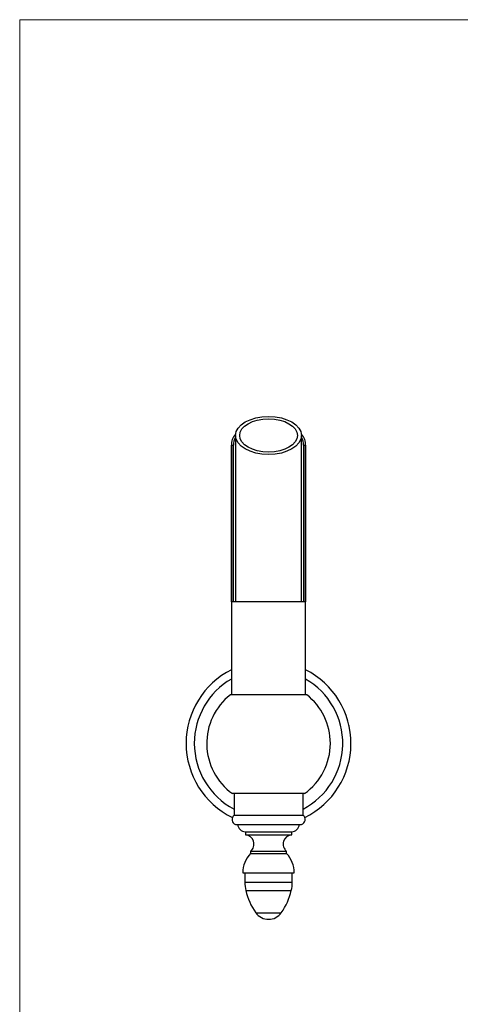
# Model space of a CAD drawing. Units: millimetres. Extents: x 30 to 600, y 38 to 861.
# Drawn here: x 30 to 244, y 383 to 861 of the extents above; entities that cross this region are included whole.
import ezdxf

# ---------------------------------------------------------------- set-up
doc = ezdxf.new("R2010")
doc.units = ezdxf.units.MM
doc.header["$LTSCALE"] = 3

msp = doc.modelspace()

# ---------------------------------------------------------------- linework, layer by layer
at = {"color": 7, "linetype": 'Continuous', "lineweight": 18}
for q in [(600, 861), (30, 38.222)]:
    msp.add_line((30, 861), q, dxfattribs=at)
at = {"color": 7, "linetype": 'Continuous', "lineweight": 25}
for p, q in [((134.767, 659.289), (134.767, 578.527)), ((166.767, 578.527), (166.767, 659.289)), ((132.767, 655.135), (132.767, 533.527)), ((132.794, 578.527), (132.794, 654.557)), ((132.794, 654.557), (133.796, 654.557)), ((133.796, 578.527), (133.796, 654.557)), ((167.737, 654.557), (167.737, 578.527)), ((167.737, 654.557), (168.739, 654.557)), ((168.739, 654.557), (168.739, 578.527)), ((168.767, 533.527), (168.767, 655.135)), ((168.739, 578.527), (132.794, 578.527)), ((169.267, 533.527), (132.267, 533.527)), ((168.244, 485.527), (133.289, 485.527)), ((134.017, 485.527), (134.017, 475.027)), ((167.517, 475.027), (167.517, 485.527)), ((134.017, 475.027), (167.517, 475.027)), ((134.767, 470.527), (166.767, 470.527)), ((139.517, 467.027), (139.517, 465.527)), ((139.517, 467.027), (162.017, 467.027)), ((139.517, 465.527), (162.017, 465.527)), ((162.017, 465.527), (162.017, 467.027)), ((142.017, 457.527), (142.017, 456.527)), ((142.017, 457.527), (159.517, 457.527)), ((142.017, 456.527), (159.517, 456.527)), ((159.517, 456.527), (159.517, 457.527)), ((138.267, 447.027), (163.267, 447.027)), ((139.267, 447.027), (139.267, 442.527)), ((162.267, 442.527), (162.267, 447.027))]:
    msp.add_line(p, q, dxfattribs=at)
at = {"color": 8, "linetype": 'Continuous', "lineweight": 25}
for p, q in [((139.267, 442.527), (162.267, 442.527)), ((139.717, 438.527), (161.817, 438.527)), ((144.567, 427.727), (156.967, 427.727))]:
    msp.add_line(p, q, dxfattribs=at)
at = {"color": 7, "linetype": 'Continuous', "lineweight": 25}
for centre, radius, start, end in [((150.767, 509.91), 40, 116.74368, 180), ((150.767, 509.91), 40, 296.03145, 63.25632), ((150.767, 509.91), 30, 128.07312, 234.36801), ((150.767, 509.91), 30, 0, 51.92688), ((150.767, 509.91), 40, 180, 243.96855), ((150.767, 509.91), 30, 305.63199, 0), ((135.611, 472.98), 2.595, 127.92138, 251.00327), ((165.922, 472.98), 2.595, 288.99673, 52.07862), ((139.736, 471.021), 4, 187.09384, 266.85602), ((161.797, 471.021), 4, 273.14398, 352.90616), ((139.202, 461.038), 4.5, 308.71867, 85.98938), ((162.331, 461.038), 4.5, 94.01062, 231.28133), ((152.266, 446.991), 14, 137.06606, 179.85199), ((149.267, 446.991), 14, 0.14801, 42.93394), ((157.269, 442.527), 18.003, 180, 192.83757), ((144.264, 442.527), 18.003, 347.16243, 0), ((169.053, 445.212), 30.089, 192.83757, 215.52965), ((132.48, 445.212), 30.089, 324.47035, 347.16243), ((150.767, 432.154), 7.618, 215.52965, 270), ((150.767, 432.154), 7.618, 270, 324.47035)]:
    msp.add_arc(centre, radius, start, end, dxfattribs=at)
at = {"color": 8, "linetype": 'Continuous', "lineweight": 25}
for start, end in [(119.97737, 180), (297.7076, 60.02263), (180, 242.2924)]:
    msp.add_arc((150.767, 509.91), 36.025, start, end, dxfattribs=at)
at = {"color": 7, "linetype": 'Continuous', "lineweight": 25}
for major_axis in [(16, 0), (14, 0)]:
    msp.add_ellipse((150.767, 659.289), major_axis=major_axis, ratio=0.5773503, dxfattribs=at)
for major_axis, start_param, end_param in [((18, 0), 2.6609162, 3.1971768), ((18, 0), 6.2276011, 6.7638617), ((17, 0), 2.7968915, 3.2004502), ((17, 0), 6.2243278, 6.6278865)]:
    msp.add_ellipse((150.767, 655.135), major_axis=major_axis, ratio=0.5773503, start_param=start_param, end_param=end_param, dxfattribs=at)
msp.add_open_spline([(189.926, 518.066), (189.916, 518.115), (189.896, 518.212), (189.866, 518.352), (189.838, 518.478), (189.815, 518.584), (189.795, 518.674), (189.776, 518.757), (189.76, 518.826), (189.748, 518.877), (189.742, 518.905), (189.741, 518.908), (189.741, 518.91)], degree=3, knots=[0, 0, 0, 0, 0.09007588, 0.17979867, 0.26551789, 0.35134947, 0.42997683, 0.5085931, 0.62213476, 0.73592913, 0.86785695, 1, 1, 1, 1], dxfattribs=at)

doc.saveas('drawing.dxf')
